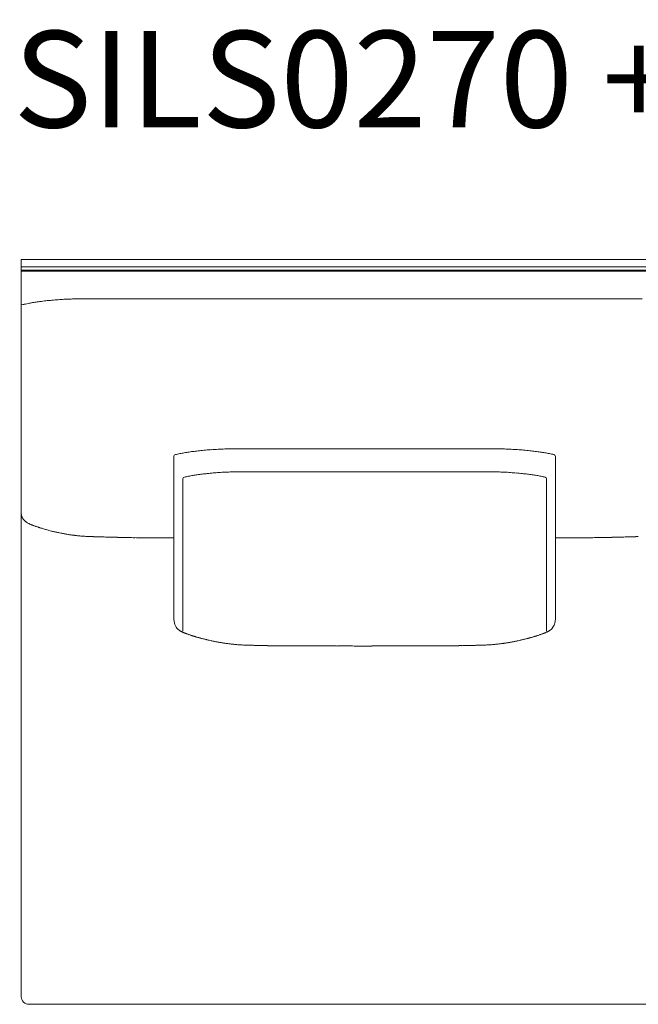
# Model space of a CAD drawing. Units: inches. Extents: x 2127 to 20929, y 2363 to 76579.
# Drawn here: x 6179 to 6997, y 59635 to 60937 of the extents above; entities that cross this region are included whole.
import ezdxf

# ---------------------------------------------------------------- set-up
doc = ezdxf.new("R2010")
doc.units = ezdxf.units.IN
doc.header["$MEASUREMENT"] = 0
doc.layers.get('0').update_dxf_attribs({"lineweight": 13})
doc.styles.add('PDF Arial', font='arial.ttf')

msp = doc.modelspace()

# ---------------------------------------------------------------- linework, layer by layer
at = {"lineweight": 13}
for p, q in [((6635.1, 60620), (6180.8, 60620)), ((6180.8, 60620), (6180.8, 59644.7)), ((7089.4, 60620), (6635.1, 60620)), ((6635.1, 60610), (6180.8, 60610)), ((6180.8, 60605.5), (6635.1, 60605.5)), ((6635.1, 60604.5), (6180.8, 60604.5)), ((7089.4, 60610), (6635.1, 60610)), ((6635.1, 60605.5), (7089.4, 60605.5)), ((7089.4, 60604.5), (6635.1, 60604.5)), ((6257.5, 60567.7), (6267.9, 60567.7)), ((6182.8, 60560.2), (6180.8, 60559.7)), ((6382.8, 60359.3), (6382.8, 60143.7)), ((6887.5, 60359.3), (6887.5, 60143.7)), ((6394.7, 60329.6), (6394.7, 60128.1)), ((6876, 60329.6), (6876, 60128.1)), ((6371.4, 60251.5), (6367.8, 60251.5)), ((6375.3, 60251.5), (6371.4, 60251.5)), ((6379, 60251.5), (6375.3, 60251.5)), ((6382.3, 60251.5), (6379, 60251.5)), ((6382.8, 60251.5), (6382.3, 60251.5)), ((6887.5, 60251.5), (6887.9, 60251.5)), ((6887.9, 60251.5), (6891.2, 60251.5)), ((6891.2, 60251.5), (6895, 60251.5)), ((6895, 60251.5), (6898.8, 60251.5)), ((6898.8, 60251.5), (6902.4, 60251.5)), ((6392.8, 60127.6), (6393.1, 60127.4)), ((6872.7, 60125.5), (6873, 60125.6)), ((6877.4, 60127.6), (6877.1, 60127.4)), ((6539.8, 60108.7), (6537.3, 60108.7)), ((6545.4, 60108.7), (6543.4, 60108.7)), ((6625.6, 60108.5), (6634.4, 60108.5)), ((6634.4, 60108.5), (6635.1, 60108.5)), ((6635.1, 60108.5), (6635.9, 60108.5)), ((6635.9, 60108.5), (6644.6, 60108.5)), ((6724.8, 60108.7), (6726.8, 60108.7)), ((6730.5, 60108.7), (6732.9, 60108.7)), ((6190.9, 59634.6), (6635.1, 59634.6)), ((6635.1, 59634.6), (7079.3, 59634.6))]:
    msp.add_line(p, q, dxfattribs=at)
for centre, radius, start, end in [((6246.4, 60268.8), 298.2, 97.4871, 98.5674), ((6276.5, 60002.4), 566.3, 96.2095, 96.9947), ((6278.7, 59957.7), 611, 95.2061, 95.9629), ((6281.2, 59899.5), 669.1, 94.241, 94.9647), ((6266.5, 60084.4), 483.7, 93.2747, 94.1263), ((6257.4, 60168.4), 399.3, 91.7216, 92.6595), ((6257, 60194.7), 373, 90.8093, 91.7799), ((6585.3, -774042.7), 834610.4, 89.9965806, 90.017102), ((6684.9, -774142.3), 834710, 89.9828988, 90.0034202), ((6232, 60344.7), 221, 100.9381, 102.8676), ((6222.5, 60404.6), 160.4, 99.5819, 101.6574), ((6253.3, 60203.2), 364.1, 98.1074, 99.0844), ((6477.1, 59680.9), 688.8, 92.9816, 93.6954), ((6462.2, 59951.6), 417.7, 91.9304, 92.8664), ((6461.4, 59878.7), 490.6, 90.7056, 91.552), ((6461.2, 59914.5), 454.8, 89.8516, 90.733), ((6469.7, 61092.2), 723, 269.4187, 270.1174), ((6480.8, 62110.3), 1741.1, 269.6823, 270.3177), ((6578.8, 179099.5), 118730.3, 269.972794, 270.027206), ((6691.5, 179024.4), 118655.1, 269.972785, 270.027215), ((6789.4, 62110.3), 1741.1, 269.6823, 270.3177), ((6800.6, 61101), 731.8, 269.8845, 270.5776), ((6809.1, 59916.8), 452.4, 89.2655, 90.1469), ((6809, 59888.2), 481.1, 88.4396, 89.3027), ((6808.1, 59951.6), 417.7, 87.1336, 88.0696), ((6790.5, 59632.4), 737.4, 86.3406, 87.0101), ((6385.3, 60359.3), 2.55, 103.3903, 180.2952), ((6419.1, 60214), 151.7, 100.8394, 103.1128), ((6421.4, 60210.2), 155.9, 99.2048, 101.4049), ((6459.1, 59995.1), 374.3, 98.6602, 99.6231), ((6462.7, 59942.1), 427.3, 97.1632, 98.0662), ((6468.7, 59879.4), 490.2, 96.1058, 96.9499), ((6452.1, 60054.8), 314, 95.0141, 96.5066), ((6479.9, 59761.4), 608.8, 94.4476, 95.2061), ((6785.8, 59711), 659.4, 84.8031, 85.5003), ((6818.1, 60054.8), 314, 83.4934, 84.9859), ((6801.6, 59879.4), 490.2, 83.0501, 83.8942), ((6814.3, 59992), 376.9, 81.8734, 82.8972), ((6810.9, 59990.9), 378.5, 80.4309, 81.3886), ((6846.3, 60196.3), 170.1, 78.6868, 80.7035), ((6850, 60205.6), 160.2, 77.2385, 79.3113), ((6419, 60235.9), 98.6, 99.8353, 103.0725), ((6452.3, 60077.7), 260.3, 99.8382, 101.0925), ((6454.9, 60039.5), 298.4, 97.9353, 99.0927), ((6442.6, 60145.7), 191.5, 96.7683, 98.6754), ((6469.5, 59933.3), 405.6, 96.0134, 96.9928), ((6456.9, 60067.4), 271, 94.7048, 96.3503), ((6478.9, 59829.8), 509.6, 94.1112, 94.9728), ((6465.6, 60025.2), 313.7, 92.7507, 94.2462), ((6471.1, 59943.8), 395.2, 92.0456, 92.9882), ((6463.9, 60115), 224, 90.0002, 91.7717), ((6469.5, 59927.3), 411.6, 89.846, 90.7701), ((6488.2, 63506.8), 3167.8, 269.8334, 270.1666), ((6782.5, 63506.8), 3167.8, 269.8334, 270.1666), ((6801.2, 59925.1), 413.9, 89.2316, 90.1556), ((6806.7, 60115), 224, 88.2283, 89.9998), ((6799.6, 59943.8), 395.2, 87.0118, 87.9544), ((6805.1, 60025.2), 313.7, 85.7538, 87.2493), ((6788.6, 59789.4), 550, 85.0589, 85.8571), ((6813.7, 60067.4), 271, 83.6497, 85.2952), ((6801.5, 59937.6), 401.3, 82.9709, 83.9558), ((6829.5, 60155.7), 181.4, 81.3087, 83.3334), ((6809.1, 59995.4), 343, 80.9827, 81.9894), ((6809.7, 60030.4), 308.4, 79.0053, 80.064), ((6853, 60243.2), 91.2, 76.7337, 80.2119), ((6197.7, 60285.7), 17.4, 197.9022, 201.4055), ((6192, 60283.6), 11.2, 210.232, 214.3193), ((6195.9, 60280.5), 11.2, 240.7906, 246.0793), ((6197.1, 60272.6), 4.49, 250.9244, 255.6771), ((6218.5, 60322.6), 58.8, 249.5714, 252.0032), ((6201.8, 60272.2), 5.67, 246.8826, 254.5373), ((6206.7, 60283.1), 17.6, 248.6286, 253.6651), ((6193.2, 60233.6), 33.6, 71.2864, 73.0758), ((6231, 60336.1), 75.4, 252.0832, 253.8413), ((6241.3, 60364.1), 105.3, 252.693, 254.1929), ((6271.1, 60462.6), 208.2, 256.0682, 257.3501), ((6283.2, 60500.9), 248.2, 256.5584, 257.5896), ((6268.9, 60429.4), 175.2, 258.2688, 259.6721), ((6275.1, 60466.5), 212.9, 259.8287, 261.1048), ((6250.9, 60295.5), 40.2, 260.9616, 264.0953), ((6243.9, 60205.6), 49.9, 81.5528, 84.1971), ((6249.9, 60167.5), 87.1, 83.6211, 85.6255), ((6186.3, 59270.7), 986.1, 85.5746, 85.7389), ((6275.2, 60335.9), 82.7, 266.2909, 268.4443), ((6279.3, 60313.2), 60.1, 267.177, 269.5959), ((6281.9, 60316.5), 63.5, 267.2543, 269.607), ((6283.8, 60166.9), 86, 87.6416, 89.6626), ((6285.2, 59875.5), 377.3, 88.2301, 89.1953), ((6627.9, 73866.1), 13617.5, 268.60718, 268.63211), ((6312.4, 60509.8), 257.5, 267.8704, 269.0541), ((6421.8, 65354.5), 5103.5, 268.7749, 268.813), ((6331.5, 60414.8), 163, 268.2885, 269.7695), ((6336.1, 60440.8), 189, 268.4106, 269.785), ((6045.3, 10598.4), 49654.2, 89.64081, 89.64745), ((6361.4, 60569.6), 318.1, 269.1245, 270.1725), ((6366.9, 60528.2), 276.7, 269.0614, 270.1847), ((6903.3, 60528.2), 276.7, 269.8153, 270.9386), ((6908.8, 60567.6), 316.1, 269.8243, 270.8787), ((7152.7, 50271.2), 9983, 91.24974, 91.27761), ((6934.1, 60446.8), 195, 270.2363, 271.5681), ((6938.8, 60414.8), 162.9, 270.245, 271.7137), ((6957.7, 60516.7), 264.4, 270.9614, 272.1142), ((6642.4, 73866.1), 13617.5, 271.36789, 271.39282), ((6985.2, 59866.9), 385.9, 90.8156, 91.7591), ((6986.5, 60164.8), 88.1, 90.3611, 92.3347), ((7061.7, 58295), 1959.4, 92.1335, 92.216), ((6988.4, 60316.5), 63.5, 270.393, 272.7457), ((6991, 60313.2), 60.1, 270.4041, 272.823), ((6399.9, 60143.6), 17.1, 179.6069, 209.5716), ((6400.4, 60142.7), 17.2, 206.269, 217.6448), ((6866, 60145.8), 22.1, 322.0614, 330.1969), ((6868.2, 60143.9), 19.3, 331.9392, 340.9563), ((6870.4, 60143.6), 17.1, 350.1912, 0.3931), ((6401, 60143.4), 18.1, 218.3098, 222.1629), ((6394.8, 60137.7), 9.69, 221.4167, 228.5833), ((6394.9, 60135.6), 8.08, 233.9551, 239.9972), ((6398.7, 60129.8), 4.49, 250.9244, 255.6771), ((6406.6, 60131.9), 9.04, 247.2692, 255.8609), ((6415.7, 60153.1), 32.1, 249.9537, 253.1764), ((6415.1, 60134.4), 14, 250.1994, 255.0925), ((6854.5, 60153.1), 32.1, 286.8236, 290.0463), ((6863.2, 60133.6), 10.8, 284.8516, 292.0183), ((6872.6, 60130.2), 4.49, 284.3229, 289.0756), ((6866.3, 60147.4), 22.8, 291.8855, 298.4331), ((6866.1, 60148.8), 24.1, 303.4054, 305.3553), ((6866.8, 60149.2), 24.1, 303.4054, 305.3553), ((6420.7, 60143.2), 24.1, 250.9342, 254.6687), ((6406.1, 60076.1), 44.4, 73.0681, 74.5535), ((6447.2, 60178.7), 65, 257.4902, 259.5459), ((6450.7, 60139.9), 27.4, 258.5631, 262.1171), ((6430, 60001.1), 112.9, 80.6788, 81.3759), ((6473.9, 60272.7), 162.2, 261.7829, 262.3302), ((6462.9, 60160.6), 49.6, 262.4311, 265.085), ((6492.2, 60393.5), 284.3, 263.2298, 263.6063), ((6480.4, 60180.5), 70.9, 267.4129, 269.7229), ((6490.6, 60144.1), 34.7, 267.3482, 270.53), ((6492.5, 60144.1), 34.7, 267.3482, 270.53), ((6506.1, 59987.6), 121.4, 88.015, 89.7162), ((6510.9, 59970.2), 138.8, 88.6738, 90.2652), ((6518.9, 59944.6), 164.3, 88.78, 90.2489), ((6536.8, 60200.9), 92.2, 268.3725, 270.3254), ((6570.3, 60473), 364.4, 269.1815, 270.1637), ((7146, 178353.3), 118246, 269.731651, 269.735369), ((5887.6, 252784.2), 192677.1, 270.225122, 270.227807), ((7224.3, -58136.1), 118246, 90.264631, 90.268349), ((6699.9, 60473), 364.4, 269.8363, 270.8185), ((6728.3, 60079), 29.8, 89.4277, 92.8638), ((6733.4, 60199.9), 91.1, 269.6634, 271.6387), ((6605.4, 74684.5), 14576.4, 270.52795, 270.54297), ((6751.3, 59943.2), 165.7, 89.7573, 91.2138), ((6759.3, 59970.2), 138.8, 89.7348, 91.3262), ((6764.2, 59985.2), 123.9, 90.3006, 91.9682), ((6660.1, 65052), 4944.1, 271.1994, 271.2383), ((6777.7, 60144.1), 34.7, 269.47, 272.6518), ((6779.7, 60144.1), 34.7, 269.47, 272.6518), ((6789.8, 60180.5), 70.9, 270.2771, 272.5871), ((6764.2, 60820.4), 711.3, 272.3174, 272.5217), ((6778, 60393.5), 284.3, 276.3937, 276.7702), ((6807.3, 60160.6), 49.6, 274.915, 277.5689), ((6820.3, 60135.9), 23.4, 277.5802, 281.7396), ((6786.4, 60364), 254, 278.7403, 279.2049), ((6872.9, 59932.5), 186.2, 101.7803, 102.4092), ((6825.9, 60164.3), 50.3, 280.3509, 282.9677), ((6837.5, 60147.2), 31, 281.6362, 284.5476), ((6858.5, 60086.6), 32.8, 102.9643, 106.1842), ((6850.6, 60136.6), 17.5, 282.5383, 287.4984), ((6849.5, 60143.2), 24.1, 285.3313, 289.0658), ((6190.9, 59644.7), 10.1, 180.0556, 225.0213), ((6191, 59644.8), 10.2, 225.5391, 269.8737)]:
    msp.add_arc(centre, radius, start, end, dxfattribs=at)
for points in [[(6251.7, 60567.7), (6253.7, 60567.7), (6255.6, 60567.7), (6257.5, 60567.7)], [(6267.9, 60567.7), (6275.5, 60567.7), (6283.2, 60567.7), (6290.8, 60567.7)], [(6290.8, 60567.7), (6305.9, 60567.7), (6321.1, 60567.7), (6336.2, 60567.7)], [(6979.4, 60567.7), (6964.3, 60567.7), (6949.2, 60567.7), (6934.1, 60567.7)], [(7002.4, 60567.7), (6994.7, 60567.7), (6987, 60567.7), (6979.4, 60567.7)], [(6182.8, 60560.2), (6183.2, 60560.3), (6183.6, 60560.3), (6184, 60560.4)], [(6490.5, 60369.2), (6501.1, 60369.2), (6511.7, 60369.2), (6522.4, 60369.2)], [(6779.8, 60369.2), (6769.1, 60369.2), (6758.5, 60369.2), (6747.9, 60369.2)], [(6384.7, 60361.8), (6384.8, 60361.8), (6384.8, 60361.8), (6384.9, 60361.8)], [(6885.6, 60361.8), (6885.5, 60361.8), (6885.4, 60361.8), (6885.3, 60361.8)], [(6885.6, 60361.8), (6886.7, 60361.5), (6887.6, 60360.5), (6887.5, 60359.3)], [(6396.6, 60332), (6395.4, 60331.7), (6394.7, 60330.8), (6394.7, 60329.6)], [(6396.6, 60332), (6396.6, 60332), (6396.7, 60332), (6396.7, 60332)], [(6470.6, 60339), (6473.4, 60339), (6476.2, 60338.9), (6479, 60338.9)], [(6497.4, 60338.9), (6507.6, 60338.9), (6517.7, 60338.9), (6527.8, 60338.9)], [(6527.8, 60338.9), (6563.7, 60338.9), (6599.5, 60338.9), (6635.3, 60338.9)], [(6742.8, 60338.9), (6707, 60338.9), (6671.2, 60338.9), (6635.3, 60338.9)], [(6773.3, 60338.9), (6763.1, 60338.9), (6753, 60338.9), (6742.8, 60338.9)], [(6800.1, 60339), (6797.3, 60339), (6794.5, 60338.9), (6791.7, 60338.9)], [(6874.1, 60332), (6874.1, 60332), (6874, 60332), (6873.9, 60332)], [(6876, 60329.6), (6876, 60330.7), (6875.2, 60331.7), (6874.1, 60332)], [(6180.8, 60282.8), (6180.8, 60282.5), (6180.8, 60282.3), (6180.9, 60282.1)], [(6180.9, 60282.1), (6180.9, 60281.8), (6180.9, 60281.6), (6180.9, 60281.4)], [(6180.9, 60281.4), (6181, 60281), (6181.1, 60280.7), (6181.2, 60280.3)], [(6181.6, 60279.3), (6181.7, 60279.1), (6181.8, 60278.8), (6181.9, 60278.6)], [(6181.9, 60278.6), (6182, 60278.4), (6182.2, 60278.1), (6182.3, 60277.9)], [(6182.7, 60277.2), (6182.8, 60277.1), (6182.9, 60277), (6182.9, 60276.9)], [(6182.9, 60276.9), (6183, 60276.8), (6183.1, 60276.7), (6183.2, 60276.6)], [(6183.2, 60276.6), (6183.3, 60276.4), (6183.5, 60276.1), (6183.7, 60275.9)], [(6183.7, 60275.9), (6183.8, 60275.7), (6184, 60275.5), (6184.2, 60275.3)], [(6184.2, 60275.3), (6184.4, 60275.1), (6184.6, 60274.9), (6184.8, 60274.8)], [(6184.8, 60274.8), (6184.9, 60274.6), (6185, 60274.6), (6185.1, 60274.5)], [(6185.1, 60274.5), (6185.2, 60274.4), (6185.3, 60274.3), (6185.4, 60274.2)], [(6185.4, 60274.2), (6185.6, 60274), (6185.9, 60273.8), (6186.1, 60273.5)], [(6186.1, 60273.5), (6186.4, 60273.3), (6186.7, 60273.1), (6186.9, 60272.9)], [(6186.9, 60272.9), (6187.1, 60272.8), (6187.2, 60272.7), (6187.3, 60272.6)], [(6187.3, 60272.6), (6187.5, 60272.5), (6187.6, 60272.4), (6187.8, 60272.3)], [(6187.8, 60272.3), (6187.9, 60272.2), (6188, 60272.1), (6188.2, 60272)], [(6188.2, 60272), (6188.3, 60271.9), (6188.5, 60271.8), (6188.6, 60271.7)], [(6188.6, 60271.7), (6189.2, 60271.4), (6189.8, 60271), (6190.4, 60270.7)], [(6191.4, 60270.3), (6191.7, 60270.1), (6192, 60269.9), (6192.3, 60269.8)], [(6192.3, 60269.8), (6192.8, 60269.6), (6193.2, 60269.3), (6193.7, 60269.1)], [(6194, 60269), (6193.9, 60269), (6193.8, 60269.1), (6193.7, 60269.1)], [(6194.3, 60268.9), (6194.2, 60268.9), (6194.1, 60269), (6194, 60269)], [(6194.7, 60268.8), (6194.5, 60268.8), (6194.4, 60268.8), (6194.3, 60268.9)], [(6195, 60268.6), (6194.9, 60268.6), (6194.8, 60268.7), (6194.7, 60268.8)], [(6195.3, 60268.5), (6195.2, 60268.5), (6195.1, 60268.6), (6195, 60268.6)], [(6195.7, 60268.4), (6195.5, 60268.4), (6195.4, 60268.5), (6195.3, 60268.5)], [(6196.3, 60268.1), (6196.2, 60268.1), (6196.1, 60268.2), (6196, 60268.3)], [(6196.7, 60268), (6196.5, 60268), (6196.4, 60268.1), (6196.3, 60268.1)], [(6197, 60267.9), (6196.9, 60267.9), (6196.8, 60268), (6196.7, 60268)], [(6197.3, 60267.8), (6197.2, 60267.8), (6197.1, 60267.9), (6197, 60267.9)], [(6197.6, 60267.6), (6197.5, 60267.7), (6197.4, 60267.7), (6197.3, 60267.8)], [(6197.9, 60267.5), (6197.8, 60267.6), (6197.7, 60267.6), (6197.6, 60267.6)], [(6200.3, 60266.7), (6200.3, 60266.7), (6200.2, 60266.7), (6200.2, 60266.8)], [(6203, 60265.8), (6202.6, 60265.9), (6202.2, 60266.1), (6201.8, 60266.2)], [(6205, 60265.2), (6204.7, 60265.3), (6204.3, 60265.4), (6204, 60265.5)], [(6205.9, 60264.8), (6205.6, 60264.9), (6205.3, 60265), (6205, 60265.2)], [(6207.8, 60264.3), (6207.1, 60264.5), (6206.5, 60264.7), (6205.9, 60264.8)], [(6215.1, 60262.1), (6214.3, 60262.4), (6213.5, 60262.6), (6212.6, 60262.8)], [(6217.4, 60261.5), (6216.6, 60261.7), (6215.9, 60261.9), (6215.1, 60262.1)], [(6221, 60260.6), (6219.8, 60260.9), (6218.6, 60261.2), (6217.4, 60261.5)], [(6233.3, 60257.8), (6232.1, 60258), (6231, 60258.3), (6229.8, 60258.5)], [(6244.6, 60255.8), (6243.8, 60256), (6243, 60256.1), (6242.2, 60256.2)], [(6248.9, 60255.2), (6248.2, 60255.3), (6247.5, 60255.4), (6246.8, 60255.5)], [(6253.8, 60254.7), (6252.9, 60254.8), (6252, 60254.8), (6251.2, 60254.9)], [(6256.6, 60254.3), (6255.7, 60254.4), (6254.7, 60254.5), (6253.8, 60254.7)], [(6264.9, 60253.7), (6264, 60253.7), (6263.2, 60253.8), (6262.4, 60253.8)], [(6267.3, 60253.5), (6266.5, 60253.5), (6265.7, 60253.6), (6264.9, 60253.7)], [(6269.9, 60253.4), (6269, 60253.4), (6268.2, 60253.5), (6267.3, 60253.5)], [(6276.3, 60253.2), (6275.2, 60253.2), (6274, 60253.2), (6273, 60253.3)], [(6284.3, 60252.9), (6283.3, 60253), (6282.4, 60253), (6281.5, 60253.1)], [(6290.5, 60252.8), (6289.5, 60252.8), (6288.4, 60252.8), (6287.3, 60252.9)], [(6312.7, 60252.2), (6311.2, 60252.3), (6309.7, 60252.3), (6308.1, 60252.3)], [(6319.3, 60252.1), (6318.2, 60252.1), (6317.2, 60252.1), (6316.1, 60252.2)], [(6322.8, 60252), (6321.6, 60252.1), (6320.4, 60252.1), (6319.3, 60252.1)], [(6326.6, 60251.9), (6325.3, 60252), (6324, 60252), (6322.8, 60252)], [(6340.2, 60251.7), (6338.6, 60251.7), (6337, 60251.8), (6335.4, 60251.8)], [(6345.3, 60251.7), (6343.6, 60251.7), (6341.9, 60251.7), (6340.2, 60251.7)], [(6350.8, 60251.6), (6349, 60251.6), (6347.1, 60251.6), (6345.3, 60251.7)], [(6913.7, 60251.6), (6915.6, 60251.6), (6917.5, 60251.6), (6919.4, 60251.6)], [(6919.4, 60251.6), (6921.3, 60251.6), (6923.1, 60251.6), (6924.9, 60251.7)], [(6924.9, 60251.7), (6926.6, 60251.7), (6928.4, 60251.7), (6930.1, 60251.7)], [(6943.6, 60251.9), (6944.9, 60252), (6946.2, 60252), (6947.5, 60252)], [(6947.5, 60252), (6948.6, 60252.1), (6949.8, 60252.1), (6951, 60252.1)], [(6951, 60252.1), (6952, 60252.1), (6953.1, 60252.1), (6954.1, 60252.2)], [(6954.1, 60252.2), (6955.3, 60252.2), (6956.4, 60252.2), (6957.5, 60252.2)], [(6957.5, 60252.2), (6959.1, 60252.3), (6960.6, 60252.3), (6962.1, 60252.3)], [(6979.7, 60252.8), (6980.8, 60252.8), (6981.9, 60252.8), (6982.9, 60252.9)], [(6993.9, 60253.2), (6995.1, 60253.2), (6996.2, 60253.2), (6997.3, 60253.3)], [(6887.2, 60140.7), (6887.1, 60139.6), (6886.8, 60138.6), (6886.5, 60137.6)], [(6388.4, 60130.4), (6388.6, 60130.3), (6388.7, 60130.2), (6388.9, 60130.1)], [(6388.9, 60130.1), (6389.1, 60129.9), (6389.3, 60129.7), (6389.5, 60129.6)], [(6389.5, 60129.6), (6389.8, 60129.4), (6390, 60129.2), (6390.2, 60129.1)], [(6390.9, 60128.6), (6391.1, 60128.5), (6391.4, 60128.3), (6391.6, 60128.2)], [(6391.6, 60128.2), (6391.8, 60128.1), (6392, 60128), (6392.2, 60127.9)], [(6392.2, 60127.9), (6392.4, 60127.8), (6392.6, 60127.7), (6392.8, 60127.6)], [(6393.1, 60127.4), (6393.2, 60127.3), (6393.4, 60127.3), (6393.5, 60127.2)], [(6393.5, 60127.2), (6393.6, 60127.2), (6393.7, 60127.2), (6393.8, 60127.1)], [(6393.8, 60127.1), (6393.9, 60127.1), (6394, 60127), (6394, 60127)], [(6394, 60127), (6394.5, 60126.7), (6395, 60126.5), (6395.5, 60126.3)], [(6395.9, 60126.1), (6395.7, 60126.2), (6395.6, 60126.2), (6395.5, 60126.3)], [(6395.5, 60126.3), (6395.6, 60126.2), (6395.8, 60126.2), (6395.9, 60126.1)], [(6396.2, 60126), (6396.1, 60126.1), (6396, 60126.1), (6395.9, 60126.1)], [(6395.9, 60126.1), (6396, 60126.1), (6396.2, 60126), (6396.3, 60125.9)], [(6396.6, 60125.9), (6396.5, 60125.9), (6396.3, 60125.9), (6396.2, 60126)], [(6396.3, 60125.9), (6396.6, 60125.8), (6396.8, 60125.8), (6397.1, 60125.7)], [(6396.9, 60125.7), (6396.8, 60125.8), (6396.7, 60125.8), (6396.6, 60125.9)], [(6397.2, 60125.6), (6397.1, 60125.6), (6397, 60125.7), (6396.9, 60125.7)], [(6397.9, 60125.3), (6397.8, 60125.4), (6397.7, 60125.4), (6397.6, 60125.5)], [(6398.3, 60125.2), (6398.1, 60125.2), (6398, 60125.3), (6397.9, 60125.3)], [(6398.6, 60125.1), (6398.5, 60125.1), (6398.4, 60125.2), (6398.3, 60125.2)], [(6399, 60124.9), (6398.9, 60125), (6398.7, 60125.1), (6398.6, 60125.1)], [(6399.3, 60124.8), (6399.2, 60124.9), (6399.1, 60124.9), (6399, 60124.9)], [(6399.6, 60124.7), (6399.5, 60124.8), (6399.4, 60124.8), (6399.3, 60124.8)], [(6400, 60124.6), (6399.9, 60124.6), (6399.7, 60124.7), (6399.6, 60124.7)], [(6400.3, 60124.5), (6400.2, 60124.5), (6400.1, 60124.6), (6400, 60124.6)], [(6401.7, 60124), (6401.2, 60124.1), (6400.7, 60124.3), (6400.3, 60124.5)], [(6403.1, 60123.5), (6402.6, 60123.7), (6402.1, 60123.8), (6401.7, 60124)], [(6404.7, 60122.9), (6404.6, 60123), (6404.5, 60123), (6404.3, 60123.1)], [(6407.8, 60121.9), (6407.3, 60122.1), (6406.9, 60122.2), (6406.5, 60122.4)], [(6408.7, 60121.7), (6408.4, 60121.7), (6408.1, 60121.8), (6407.8, 60121.9)], [(6409.5, 60121.4), (6409.2, 60121.5), (6409, 60121.6), (6408.7, 60121.7)], [(6410.3, 60121.2), (6410.1, 60121.2), (6409.8, 60121.3), (6409.5, 60121.4)], [(6858.8, 60120.8), (6859.1, 60120.9), (6859.5, 60121), (6859.9, 60121.2)], [(6859.9, 60121.2), (6860.2, 60121.2), (6860.5, 60121.3), (6860.8, 60121.4)], [(6860.8, 60121.4), (6861, 60121.5), (6861.3, 60121.6), (6861.5, 60121.7)], [(6861.5, 60121.7), (6861.8, 60121.7), (6862.1, 60121.8), (6862.5, 60121.9)], [(6862.5, 60121.9), (6862.9, 60122.1), (6863.4, 60122.2), (6863.8, 60122.4)], [(6865.5, 60122.9), (6865.6, 60123), (6865.8, 60123), (6865.9, 60123.1)], [(6867.2, 60123.5), (6867.6, 60123.7), (6868.1, 60123.8), (6868.6, 60124)], [(6868.6, 60124), (6869, 60124.1), (6869.5, 60124.3), (6870, 60124.5)], [(6870, 60124.5), (6870.1, 60124.5), (6870.2, 60124.6), (6870.3, 60124.6)], [(6870.3, 60124.6), (6870.4, 60124.6), (6870.5, 60124.7), (6870.6, 60124.7)], [(6870.6, 60124.7), (6870.7, 60124.8), (6870.9, 60124.8), (6871, 60124.8)], [(6871.3, 60124.9), (6871.4, 60125), (6871.5, 60125.1), (6871.6, 60125.1)], [(6872, 60125.2), (6872.1, 60125.2), (6872.2, 60125.3), (6872.3, 60125.3)], [(6872.3, 60125.3), (6872.4, 60125.4), (6872.5, 60125.4), (6872.7, 60125.5)], [(6873, 60125.6), (6873.1, 60125.6), (6873.2, 60125.7), (6873.4, 60125.7)], [(6874, 60125.9), (6873.7, 60125.8), (6873.5, 60125.8), (6873.2, 60125.7)], [(6873.4, 60125.7), (6873.5, 60125.8), (6873.6, 60125.8), (6873.7, 60125.9)], [(6874, 60126), (6874.1, 60126.1), (6874.3, 60126.1), (6874.4, 60126.1)], [(6874.4, 60126.1), (6874.2, 60126.1), (6874.1, 60126), (6874, 60125.9)], [(6874.4, 60126.1), (6874.5, 60126.2), (6874.6, 60126.2), (6874.7, 60126.3)], [(6874.7, 60126.3), (6874.6, 60126.2), (6874.5, 60126.2), (6874.4, 60126.1)], [(6876.5, 60127.1), (6876.4, 60127.1), (6876.3, 60127), (6876.2, 60127)], [(6876.8, 60127.2), (6876.7, 60127.2), (6876.6, 60127.2), (6876.5, 60127.1)], [(6877.1, 60127.4), (6877, 60127.3), (6876.9, 60127.3), (6876.8, 60127.2)], [(6878.1, 60127.9), (6877.9, 60127.8), (6877.6, 60127.7), (6877.4, 60127.6)], [(6878.7, 60128.2), (6878.5, 60128.1), (6878.2, 60128), (6878.1, 60127.9)], [(6879.4, 60128.6), (6879.1, 60128.5), (6878.9, 60128.3), (6878.7, 60128.2)], [(6881.4, 60130.1), (6881.2, 60129.9), (6881, 60129.7), (6880.7, 60129.6)], [(6881.9, 60130.4), (6881.7, 60130.3), (6881.5, 60130.2), (6881.4, 60130.1)], [(6882.7, 60131.3), (6882.4, 60131), (6882.1, 60130.7), (6881.9, 60130.4)], [(6883.5, 60132.2), (6883.2, 60131.9), (6883, 60131.6), (6882.7, 60131.3)], [(6412.9, 60120.4), (6412.4, 60120.6), (6412, 60120.7), (6411.5, 60120.8)], [(6415.8, 60119.6), (6415.3, 60119.7), (6414.9, 60119.8), (6414.4, 60120)], [(6417.1, 60119.2), (6416.6, 60119.3), (6416.2, 60119.4), (6415.8, 60119.6)], [(6418, 60119), (6417.7, 60119), (6417.3, 60119.1), (6417.1, 60119.2)], [(6420.9, 60118.2), (6420.3, 60118.3), (6419.7, 60118.5), (6419.1, 60118.6)], [(6423.1, 60117.6), (6422.3, 60117.8), (6421.6, 60118), (6420.9, 60118.2)], [(6425, 60117.1), (6424.3, 60117.3), (6423.7, 60117.5), (6423.1, 60117.6)], [(6426.5, 60116.8), (6426, 60116.9), (6425.5, 60117), (6425, 60117.1)], [(6428.2, 60116.3), (6427.7, 60116.5), (6427, 60116.6), (6426.5, 60116.8)], [(6430.6, 60115.8), (6429.8, 60116), (6429, 60116.2), (6428.2, 60116.3)], [(6433.1, 60115.3), (6432.3, 60115.5), (6431.4, 60115.6), (6430.6, 60115.8)], [(6437.3, 60114.4), (6436.7, 60114.5), (6436, 60114.7), (6435.4, 60114.8)], [(6438.9, 60114.1), (6438.4, 60114.2), (6437.9, 60114.3), (6437.3, 60114.4)], [(6440.8, 60113.7), (6440.1, 60113.8), (6439.5, 60114), (6438.9, 60114.1)], [(6443.2, 60113.3), (6442.4, 60113.5), (6441.6, 60113.6), (6440.8, 60113.7)], [(6445.2, 60113), (6444.5, 60113.1), (6443.9, 60113.2), (6443.2, 60113.3)], [(6449.5, 60112.3), (6449.1, 60112.4), (6448.7, 60112.4), (6448.3, 60112.5)], [(6450.7, 60112.1), (6450.3, 60112.2), (6449.9, 60112.2), (6449.5, 60112.3)], [(6454.1, 60111.7), (6453.5, 60111.7), (6452.9, 60111.8), (6452.2, 60111.9)], [(6456.4, 60111.4), (6455.6, 60111.5), (6454.9, 60111.6), (6454.1, 60111.7)], [(6462.1, 60110.8), (6461.5, 60110.8), (6461, 60110.9), (6460.5, 60110.9)], [(6463.6, 60110.6), (6463.1, 60110.7), (6462.5, 60110.7), (6462.1, 60110.8)], [(6465.9, 60110.4), (6465.1, 60110.5), (6464.3, 60110.5), (6463.6, 60110.6)], [(6468.8, 60110.2), (6467.8, 60110.2), (6466.9, 60110.3), (6465.9, 60110.4)], [(6471.8, 60110), (6470.8, 60110.1), (6469.8, 60110.1), (6468.8, 60110.2)], [(6474.7, 60109.8), (6473.7, 60109.9), (6472.7, 60109.9), (6471.8, 60110)], [(6477.2, 60109.7), (6476.4, 60109.7), (6475.6, 60109.8), (6474.7, 60109.8)], [(6481.4, 60109.6), (6480.9, 60109.6), (6480.5, 60109.6), (6480.1, 60109.6)], [(6482.4, 60109.6), (6482.1, 60109.6), (6481.7, 60109.6), (6481.4, 60109.6)], [(6483.3, 60109.5), (6483.1, 60109.6), (6482.8, 60109.6), (6482.4, 60109.6)], [(6484.3, 60109.5), (6484, 60109.5), (6483.7, 60109.5), (6483.3, 60109.5)], [(6485.5, 60109.5), (6485.1, 60109.5), (6484.7, 60109.5), (6484.3, 60109.5)], [(6487.1, 60109.5), (6486.6, 60109.5), (6486, 60109.5), (6485.5, 60109.5)], [(6489, 60109.4), (6488.3, 60109.4), (6487.7, 60109.5), (6487.1, 60109.5)], [(6494.3, 60109.3), (6493.8, 60109.3), (6493.3, 60109.3), (6492.8, 60109.3)], [(6495.5, 60109.3), (6495.1, 60109.3), (6494.7, 60109.3), (6494.3, 60109.3)], [(6496.9, 60109.2), (6496.4, 60109.2), (6496, 60109.3), (6495.5, 60109.3)], [(6498.4, 60109.2), (6497.9, 60109.2), (6497.4, 60109.2), (6496.9, 60109.2)], [(6499.9, 60109.2), (6499.4, 60109.2), (6498.9, 60109.2), (6498.4, 60109.2)], [(6501.6, 60109.1), (6501, 60109.2), (6500.5, 60109.2), (6499.9, 60109.2)], [(6503.4, 60109.1), (6502.8, 60109.1), (6502.2, 60109.1), (6501.6, 60109.1)], [(6506.7, 60109.1), (6505.6, 60109.1), (6504.5, 60109.1), (6503.4, 60109.1)], [(6518.2, 60108.9), (6516.9, 60108.9), (6515.5, 60108.9), (6514.1, 60109)], [(6526.7, 60108.8), (6525.3, 60108.8), (6523.8, 60108.9), (6522.4, 60108.9)], [(6530.5, 60108.8), (6529.2, 60108.8), (6528, 60108.8), (6526.7, 60108.8)], [(6534.2, 60108.8), (6533, 60108.8), (6531.7, 60108.8), (6530.5, 60108.8)], [(6541.7, 60108.7), (6541.1, 60108.7), (6540.4, 60108.7), (6539.8, 60108.7)], [(6543.4, 60108.7), (6542.9, 60108.7), (6542.3, 60108.7), (6541.7, 60108.7)], [(6547.6, 60108.7), (6546.9, 60108.7), (6546.1, 60108.7), (6545.4, 60108.7)], [(6550, 60108.7), (6549.2, 60108.7), (6548.4, 60108.7), (6547.6, 60108.7)], [(6554.4, 60108.7), (6552.9, 60108.7), (6551.5, 60108.7), (6550, 60108.7)], [(6559.4, 60108.7), (6557.8, 60108.7), (6556.1, 60108.7), (6554.4, 60108.7)], [(6565.1, 60108.7), (6563.2, 60108.7), (6561.3, 60108.7), (6559.4, 60108.7)], [(6578.2, 60108.6), (6575.9, 60108.6), (6573.6, 60108.6), (6571.4, 60108.6)], [(6585, 60108.6), (6582.7, 60108.6), (6580.5, 60108.6), (6578.2, 60108.6)], [(6592.2, 60108.6), (6589.7, 60108.6), (6587.3, 60108.6), (6585, 60108.6)], [(6608, 60108.6), (6605.3, 60108.6), (6602.6, 60108.6), (6599.8, 60108.6)], [(6616.6, 60108.6), (6613.7, 60108.6), (6610.8, 60108.6), (6608, 60108.6)], [(6625.6, 60108.5), (6622.6, 60108.5), (6619.6, 60108.6), (6616.6, 60108.6)], [(6653.7, 60108.6), (6656.5, 60108.6), (6659.4, 60108.6), (6662.3, 60108.6)], [(6662.3, 60108.6), (6665, 60108.6), (6667.7, 60108.6), (6670.4, 60108.6)], [(6678.1, 60108.6), (6680.5, 60108.6), (6682.9, 60108.6), (6685.3, 60108.6)], [(6685.3, 60108.6), (6687.5, 60108.6), (6689.8, 60108.6), (6692, 60108.6)], [(6692, 60108.6), (6694.3, 60108.6), (6696.6, 60108.6), (6698.9, 60108.6)], [(6705.1, 60108.7), (6707, 60108.7), (6709, 60108.7), (6710.8, 60108.7)], [(6710.8, 60108.7), (6712.5, 60108.7), (6714.2, 60108.7), (6715.8, 60108.7)], [(6715.8, 60108.7), (6717.3, 60108.7), (6718.8, 60108.7), (6720.2, 60108.7)], [(6720.2, 60108.7), (6721.1, 60108.7), (6721.8, 60108.7), (6722.7, 60108.7)], [(6722.7, 60108.7), (6723.4, 60108.7), (6724.1, 60108.7), (6724.8, 60108.7)], [(6728.6, 60108.7), (6729.2, 60108.7), (6729.8, 60108.7), (6730.5, 60108.7)], [(6736, 60108.8), (6737.3, 60108.8), (6738.5, 60108.8), (6739.7, 60108.8)], [(6743.5, 60108.8), (6745, 60108.8), (6746.4, 60108.9), (6747.8, 60108.9)], [(6752, 60108.9), (6753.4, 60108.9), (6754.7, 60108.9), (6756.1, 60109)], [(6766.9, 60109.1), (6767.5, 60109.1), (6768.1, 60109.1), (6768.7, 60109.1)], [(6768.7, 60109.1), (6769.2, 60109.2), (6769.8, 60109.2), (6770.3, 60109.2)], [(6770.3, 60109.2), (6770.8, 60109.2), (6771.3, 60109.2), (6771.9, 60109.2)], [(6771.9, 60109.2), (6772.3, 60109.2), (6772.8, 60109.2), (6773.3, 60109.2)], [(6773.3, 60109.2), (6773.8, 60109.2), (6774.3, 60109.3), (6774.7, 60109.3)], [(6774.7, 60109.3), (6775.2, 60109.3), (6775.6, 60109.3), (6776, 60109.3)], [(6776, 60109.3), (6776.5, 60109.3), (6776.9, 60109.3), (6777.4, 60109.3)], [(6781.3, 60109.4), (6781.9, 60109.4), (6782.6, 60109.5), (6783.2, 60109.5)], [(6783.2, 60109.5), (6783.7, 60109.5), (6784.2, 60109.5), (6784.8, 60109.5)], [(6784.8, 60109.5), (6785.2, 60109.5), (6785.6, 60109.5), (6786, 60109.5)], [(6786, 60109.5), (6786.3, 60109.5), (6786.6, 60109.5), (6786.9, 60109.5)], [(6786.9, 60109.5), (6787.2, 60109.6), (6787.5, 60109.6), (6787.8, 60109.6)], [(6787.8, 60109.6), (6788.2, 60109.6), (6788.5, 60109.6), (6788.9, 60109.6)], [(6788.9, 60109.6), (6789.3, 60109.6), (6789.8, 60109.6), (6790.2, 60109.6)], [(6795.5, 60109.8), (6796.5, 60109.9), (6797.5, 60109.9), (6798.5, 60110)], [(6798.5, 60110), (6799.5, 60110.1), (6800.5, 60110.1), (6801.5, 60110.2)], [(6801.5, 60110.2), (6802.4, 60110.2), (6803.4, 60110.3), (6804.3, 60110.4)], [(6804.3, 60110.4), (6805.1, 60110.5), (6805.9, 60110.5), (6806.7, 60110.6)], [(6806.7, 60110.6), (6807.2, 60110.7), (6807.7, 60110.7), (6808.2, 60110.8)], [(6808.2, 60110.8), (6808.7, 60110.8), (6809.2, 60110.9), (6809.7, 60110.9)], [(6813.9, 60111.4), (6814.6, 60111.5), (6815.4, 60111.6), (6816.1, 60111.7)], [(6816.1, 60111.7), (6816.8, 60111.7), (6817.4, 60111.8), (6818, 60111.9)], [(6818, 60111.9), (6818.5, 60112), (6819, 60112.1), (6819.5, 60112.1)], [(6819.5, 60112.1), (6820, 60112.2), (6820.4, 60112.2), (6820.8, 60112.3)], [(6820.8, 60112.3), (6821.2, 60112.4), (6821.6, 60112.4), (6822, 60112.5)], [(6822, 60112.5), (6822.5, 60112.6), (6822.9, 60112.6), (6823.3, 60112.7)], [(6827.1, 60113.3), (6827.9, 60113.5), (6828.7, 60113.6), (6829.5, 60113.7)], [(6829.5, 60113.7), (6830.1, 60113.8), (6830.7, 60114), (6831.3, 60114.1)], [(6831.3, 60114.1), (6831.8, 60114.2), (6832.4, 60114.3), (6832.9, 60114.4)], [(6837.2, 60115.3), (6838, 60115.5), (6838.8, 60115.6), (6839.7, 60115.8)], [(6839.7, 60115.8), (6840.4, 60116), (6841.2, 60116.2), (6842, 60116.3)], [(6842, 60116.3), (6842.6, 60116.5), (6843.2, 60116.6), (6843.8, 60116.8)], [(6845.3, 60117.1), (6845.9, 60117.3), (6846.6, 60117.5), (6847.2, 60117.6)], [(6847.2, 60117.6), (6847.9, 60117.8), (6848.7, 60118), (6849.4, 60118.2)], [(6851.2, 60118.6), (6851.5, 60118.7), (6851.9, 60118.8), (6852.3, 60119)], [(6852.3, 60119), (6852.6, 60119), (6852.9, 60119.1), (6853.2, 60119.2)], [(6853.2, 60119.2), (6853.6, 60119.3), (6854, 60119.4), (6854.4, 60119.6)], [(6857.4, 60120.4), (6857.9, 60120.6), (6858.3, 60120.7), (6858.8, 60120.8)]]:
    msp.add_open_spline(points, degree=3, dxfattribs=at)

# ---------------------------------------------------------------- texts
at = {"lineweight": 13, "style": 'PDF Arial'}
msp.add_text('SILS0270 + (*)', height=127.749, dxfattribs=at).set_placement((6170.3, 60794.5))

doc.saveas('drawing.dxf')
